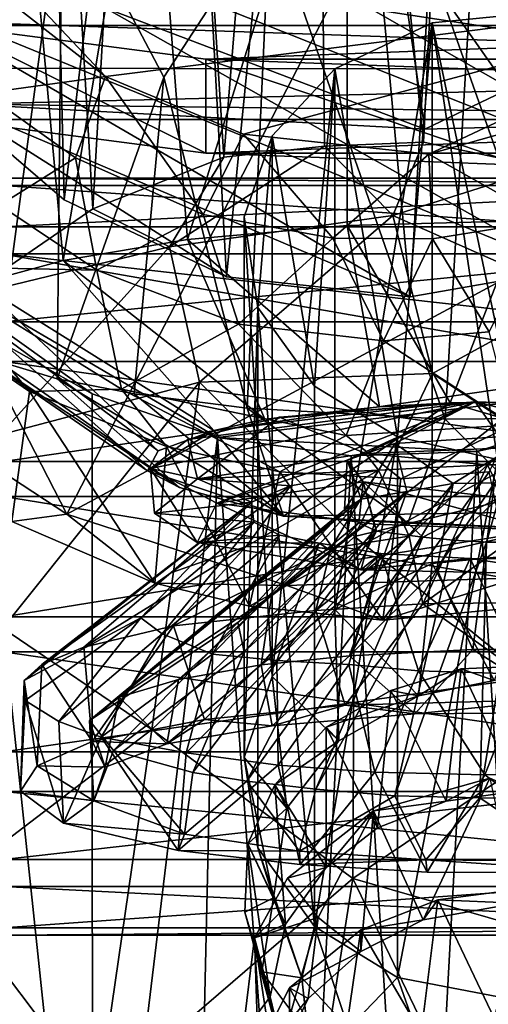
# Model space of a CAD drawing. Units: inches. Extents: x -2 to 2.1, y -11.7 to 11.4.
# Drawn here: x -0.4 to 0, y 7.7 to 8.7 of the extents above; entities that cross this region are included whole.
import ezdxf

# ---------------------------------------------------------------- set-up
doc = ezdxf.new("R2010")
doc.units = ezdxf.units.IN
doc.layers.get('0').update_dxf_attribs({"true_color": 0xc2ced6})

msp = doc.modelspace()

# ---------------------------------------------------------------- linework, layer by layer
for points in [[(-0.2973, 9.6269), (-0.1358, 9.6636), (-0.2277, 8.538), (-0.2973, 9.6269)], [(-0.1358, 9.6636), (-0.1245, 8.5493), (-0.2277, 8.538), (-0.1358, 9.6636)], [(-0.1358, 9.6636), (-0.0225, 8.5532), (-0.1245, 8.5493), (-0.1358, 9.6636)], [(-0.1358, 9.6636), (0.0321, 9.6601), (-0.0225, 8.5532), (-0.1358, 9.6636)], [(0.0321, 9.6601), (0.1016, 8.5271), (-0.0225, 8.5532), (0.0321, 9.6601)], [(-0.4263, 9.5699), (-0.2973, 9.6269), (-0.3623, 8.4847), (-0.4263, 9.5699)], [(-0.3623, 8.4847), (-0.2973, 9.6269), (-0.2277, 8.538), (-0.3623, 8.4847)], [(-0.4263, 9.5699), (-0.3623, 8.4847), (-0.494, 8.3946), (-0.4263, 9.5699)], [(-0.5102, 8.5957), (-0.3918, 8.494), (-0.416, 9.5022), (-0.5102, 8.5957)], [(-0.2798, 9.4255), (-0.416, 9.5022), (-0.3918, 8.494), (-0.2798, 9.4255)], [(-0.5496, 9.4802), (-0.5994, 8.4636), (0.2741, 8.3107), (-0.5496, 9.4802)], [(0.2741, 8.3107), (0.5565, 9.334), (-0.5496, 9.4802), (0.2741, 8.3107)], [(-0.3891, 8.171), (-0.7842, 8.9402), (0.2744, 9.4527), (-0.3891, 8.171)], [(0.2744, 9.4527), (0.6658, 8.7385), (-0.3891, 8.171), (0.2744, 9.4527)], [(-0.3918, 8.494), (-0.2252, 8.4151), (-0.2798, 9.4255), (-0.3918, 8.494)], [(-0.1287, 9.3897), (-0.2798, 9.4255), (-0.2252, 8.4151), (-0.1287, 9.3897)], [(-0.1287, 9.3897), (-0.2252, 8.4151), (-0.0363, 8.3943), (-0.1287, 9.3897)], [(0.0226, 9.3908), (-0.1287, 9.3897), (-0.0363, 8.3943), (0.0226, 9.3908)], [(0.0226, 9.3908), (-0.0363, 8.3943), (0.1256, 8.4228), (0.0226, 9.3908)], [(-0.6519, 9.0179), (0.2694, 8.4931), (-0.6402, 8.8551), (-0.6519, 9.0179)], [(-0.6519, 9.0179), (0.3849, 8.5914), (0.2694, 8.4931), (-0.6519, 9.0179)], [(-0.1008, 8.977), (-0.3046, 8.9579), (-0.2652, 8.4534), (-0.1008, 8.977)], [(-0.2652, 8.4534), (-0.101, 8.4676), (-0.1008, 8.977), (-0.2652, 8.4534)], [(-0.1008, 8.977), (-0.101, 8.4676), (0.0773, 8.4725), (-0.1008, 8.977)], [(0.0773, 8.4725), (0.1245, 8.9805), (-0.1008, 8.977), (0.0773, 8.4725)], [(-0.3928, 8.4318), (-0.3046, 8.9579), (-0.4385, 8.9291), (-0.3928, 8.4318)], [(-0.3928, 8.4318), (-0.2652, 8.4534), (-0.3046, 8.9579), (-0.3928, 8.4318)], [(-0.3891, 8.171), (-0.5391, 8.2694), (-0.7842, 8.9402), (-0.3891, 8.171)], [(-0.3928, 8.4318), (-0.4385, 8.9291), (-0.48, 8.4081), (-0.3928, 8.4318)], [(-0.6402, 8.8551), (0.1256, 8.4228), (-0.5889, 8.7155), (-0.6402, 8.8551)], [(-0.6402, 8.8551), (0.2694, 8.4931), (0.1256, 8.4228), (-0.6402, 8.8551)], [(-0.5113, 8.6731), (-0.5113, 8.8532), (0.6659, 8.6731), (-0.5113, 8.6731)], [(-0.4597, 8.3284), (-0.4936, 8.8535), (-0.3939, 8.8179), (-0.4597, 8.3284)], [(-0.3494, 8.6208), (-0.5545, 8.8382), (-0.4584, 8.7058), (-0.3494, 8.6208)], [(-0.3494, 8.6208), (0.3356, 8.7071), (-0.5545, 8.8382), (-0.3494, 8.6208)], [(-0.3939, 8.8179), (-0.3989, 8.3102), (-0.4597, 8.3284), (-0.3939, 8.8179)], [(-0.3939, 8.8179), (-0.2896, 8.6199), (-0.3989, 8.3102), (-0.3939, 8.8179)], [(-0.3939, 8.8179), (-0.1805, 8.7874), (-0.2896, 8.6199), (-0.3939, 8.8179)], [(-0.2039, 8.2802), (-0.2896, 8.6199), (-0.1805, 8.7874), (-0.2039, 8.2802)], [(-0.0005, 8.2689), (-0.2039, 8.2802), (-0.1805, 8.7874), (-0.0005, 8.2689)], [(-0.1805, 8.7874), (0.0295, 8.7764), (-0.0005, 8.2689), (-0.1805, 8.7874)], [(0.2031, 8.2704), (-0.0005, 8.2689), (0.0295, 8.7764), (0.2031, 8.2704)], [(-0.5113, 8.5765), (0.6659, 8.5765), (-0.5113, 8.7565), (-0.5113, 8.5765)], [(0.6659, 8.5765), (0.6659, 8.7565), (-0.5113, 8.7565), (0.6659, 8.5765)], [(-0.3891, 8.171), (0.6658, 8.7385), (-0.163, 8.0978), (-0.3891, 8.171)], [(0.6658, 8.7385), (0.6053, 8.5093), (-0.163, 8.0978), (0.6658, 8.7385)], [(-0.4929, 8.5922), (-0.4311, 8.7223), (-0.0212, 8.5667), (-0.4929, 8.5922)], [(-0.0212, 8.5667), (-0.4311, 8.7223), (-0.0414, 8.7048), (-0.0212, 8.5667)], [(-0.5102, 8.5957), (-0.5889, 8.7155), (-0.0363, 8.3943), (-0.5102, 8.5957)], [(-0.0363, 8.3943), (-0.5889, 8.7155), (0.1256, 8.4228), (-0.0363, 8.3943)], [(-0.3494, 8.6208), (-0.4584, 8.7058), (-0.4737, 8.6035), (-0.3494, 8.6208)], [(-0.3494, 8.6208), (-0.2075, 8.5615), (0.3356, 8.7071), (-0.3494, 8.6208)], [(0.3356, 8.7071), (-0.2075, 8.5615), (-0.0173, 8.5409), (0.3356, 8.7071)], [(-0.0414, 8.7048), (0.2711, 8.7069), (-0.0212, 8.5667), (-0.0414, 8.7048)], [(-0.0212, 8.5667), (0.2711, 8.7069), (0.4893, 8.5802), (-0.0212, 8.5667)], [(0.3356, 8.7071), (-0.0173, 8.5409), (0.1941, 8.6006), (0.3356, 8.7071)], [(-1.0459, 8.6955), (0.941, 8.6272), (1.1928, 8.6961), (-1.0459, 8.6955)], [(-0.7775, 8.6295), (0.941, 8.6272), (-1.0459, 8.6955), (-0.7775, 8.6295)], [(-0.0137, 8.676), (0.1011, 8.6872), (0.1011, 8.1319), (-0.0137, 8.676)], [(0.1011, 8.6872), (-0.0137, 8.676), (0.0535, 8.2273), (0.1011, 8.6872)], [(-0.5113, 8.6731), (-0.2462, 8.6386), (-0.2462, 8.542), (-0.5113, 8.6731)], [(-0.2462, 8.542), (-0.5113, 8.5765), (-0.5113, 8.6731), (-0.2462, 8.542)], [(-0.5113, 8.6731), (0.6659, 8.6731), (-0.2462, 8.6386), (-0.5113, 8.6731)], [(-0.2462, 8.6386), (0.6659, 8.6731), (0.4009, 8.6386), (-0.2462, 8.6386)], [(-0.1136, 8.0734), (-0.1136, 8.6287), (-0.0137, 8.676), (-0.1136, 8.0734)], [(-0.0137, 8.676), (-0.0137, 8.1206), (-0.1136, 8.0734), (-0.0137, 8.676)], [(-0.1136, 8.6287), (-0.0495, 8.2506), (-0.0137, 8.676), (-0.1136, 8.6287)], [(0.0535, 8.2273), (-0.0137, 8.676), (-0.0495, 8.2506), (0.0535, 8.2273)], [(0.1011, 8.1319), (-0.0137, 8.1206), (-0.0137, 8.676), (0.1011, 8.1319)], [(-0.2462, 8.6386), (0.0773, 8.6264), (0.0773, 8.5298), (-0.2462, 8.6386)], [(0.0773, 8.5298), (-0.2462, 8.542), (-0.2462, 8.6386), (0.0773, 8.5298)], [(0.0773, 8.6264), (-0.2462, 8.6386), (0.4009, 8.6386), (0.0773, 8.6264)], [(0.941, 8.6272), (-0.7775, 8.6295), (-0.4929, 8.5922), (0.941, 8.6272)], [(0.941, 8.6272), (-0.4929, 8.5922), (0.4893, 8.5802), (0.941, 8.6272)], [(-0.1136, 8.6287), (-0.1136, 8.0734), (-0.1782, 8.0045), (-0.1136, 8.6287)], [(-0.1782, 8.0045), (-0.1782, 8.5599), (-0.1136, 8.6287), (-0.1782, 8.0045)], [(-0.1136, 8.6287), (-0.1782, 8.5599), (-0.1346, 8.3028), (-0.1136, 8.6287)], [(-0.0495, 8.2506), (-0.1136, 8.6287), (-0.1346, 8.3028), (-0.0495, 8.2506)], [(-0.4737, 8.6035), (-0.3803, 8.5372), (-0.3494, 8.6208), (-0.4737, 8.6035)], [(-0.2896, 8.6199), (-0.3199, 8.2948), (-0.3989, 8.3102), (-0.2896, 8.6199)], [(-0.3494, 8.6208), (-0.3803, 8.5372), (-0.249, 8.4789), (-0.3494, 8.6208)], [(-0.249, 8.4789), (-0.2075, 8.5615), (-0.3494, 8.6208), (-0.249, 8.4789)], [(-0.2039, 8.2802), (-0.3199, 8.2948), (-0.2896, 8.6199), (-0.2039, 8.2802)], [(-0.3803, 8.5372), (-0.4737, 8.6035), (-0.4582, 8.4885), (-0.3803, 8.5372)], [(0.1042, 8.4728), (0.1941, 8.6006), (-0.0173, 8.5409), (0.1042, 8.4728)], [(-0.5102, 8.5957), (-0.2252, 8.4151), (-0.3918, 8.494), (-0.5102, 8.5957)], [(-0.0363, 8.3943), (-0.2252, 8.4151), (-0.5102, 8.5957), (-0.0363, 8.3943)], [(0.4893, 8.5802), (-0.4929, 8.5922), (-0.0212, 8.5667), (0.4893, 8.5802)], [(-0.5113, 8.5765), (-0.2462, 8.542), (0.6659, 8.5765), (-0.5113, 8.5765)], [(-0.2462, 8.542), (0.4009, 8.542), (0.6659, 8.5765), (-0.2462, 8.542)], [(-0.1157, 8.4545), (-0.2075, 8.5615), (-0.249, 8.4789), (-0.1157, 8.4545)], [(-0.1157, 8.4545), (-0.0173, 8.5409), (-0.2075, 8.5615), (-0.1157, 8.4545)], [(-0.2069, 8.4766), (-0.1782, 8.5599), (-0.1782, 8.0045), (-0.2069, 8.4766)], [(-0.1782, 8.5599), (-0.2069, 8.4766), (-0.193, 8.3836), (-0.1782, 8.5599)], [(-0.1346, 8.3028), (-0.1782, 8.5599), (-0.193, 8.3836), (-0.1346, 8.3028)], [(-0.1245, 8.5493), (-0.0543, 8.4781), (-0.2836, 8.4458), (-0.1245, 8.5493)], [(-0.2836, 8.4458), (-0.2277, 8.538), (-0.1245, 8.5493), (-0.2836, 8.4458)], [(-0.0543, 8.4781), (-0.1245, 8.5493), (-0.0225, 8.5532), (-0.0543, 8.4781)], [(-0.0543, 8.4781), (-0.0225, 8.5532), (0.1016, 8.5271), (-0.0543, 8.4781)], [(-0.4582, 8.4885), (-0.3582, 8.4219), (-0.3803, 8.5372), (-0.4582, 8.4885)], [(-0.249, 8.4789), (-0.3803, 8.5372), (-0.3582, 8.4219), (-0.249, 8.4789)], [(-0.3623, 8.4847), (-0.2277, 8.538), (-0.2836, 8.4458), (-0.3623, 8.4847)], [(0.0773, 8.5298), (0.4009, 8.542), (-0.2462, 8.542), (0.0773, 8.5298)], [(-0.0133, 8.454), (-0.0173, 8.5409), (-0.1157, 8.4545), (-0.0133, 8.454)], [(0.1042, 8.4728), (-0.0173, 8.5409), (-0.0133, 8.454), (0.1042, 8.4728)], [(-0.0543, 8.4781), (0.1016, 8.5271), (0.1325, 8.3956), (-0.0543, 8.4781)], [(-0.4542, 8.4663), (0.5301, 8.4663), (0.5301, 8.5163), (-0.4542, 8.4663)], [(0.5301, 8.5163), (-0.4542, 8.5163), (-0.4542, 8.4663), (0.5301, 8.5163)], [(-0.4542, 8.5163), (0.5301, 8.5163), (0.5301, 8.5089), (-0.4542, 8.5163)], [(0.5301, 8.5089), (-0.4542, 8.5089), (-0.4542, 8.5163), (0.5301, 8.5089)], [(-0.4542, 8.5089), (0.5301, 8.5089), (0.5301, 8.4387), (-0.4542, 8.5089)], [(0.5301, 8.4387), (-0.4542, 8.4387), (-0.4542, 8.5089), (0.5301, 8.4387)], [(0.6053, 8.5093), (0.0739, 8.1059), (-0.163, 8.0978), (0.6053, 8.5093)], [(-0.4582, 8.4885), (-0.5372, 8.4255), (-0.3582, 8.4219), (-0.4582, 8.4885)], [(-0.494, 8.3946), (-0.3623, 8.4847), (-0.2836, 8.4458), (-0.494, 8.3946)], [(-0.3582, 8.4219), (-0.2126, 8.3664), (-0.249, 8.4789), (-0.3582, 8.4219)], [(-0.2529, 8.3069), (-0.2836, 8.4458), (-0.0543, 8.4781), (-0.2529, 8.3069)], [(-0.0543, 8.4781), (-0.0134, 8.3157), (-0.2529, 8.3069), (-0.0543, 8.4781)], [(-0.1157, 8.4545), (-0.249, 8.4789), (-0.2126, 8.3664), (-0.1157, 8.4545)], [(-0.1782, 8.0045), (-0.2069, 7.9212), (-0.2069, 8.4766), (-0.1782, 8.0045)], [(-0.193, 8.3836), (-0.2069, 8.4766), (-0.2069, 7.9212), (-0.193, 8.3836)], [(-0.0134, 8.3157), (-0.0543, 8.4781), (0.1325, 8.3956), (-0.0134, 8.3157)], [(-0.4542, 8.3687), (0.5301, 8.3687), (0.5301, 8.4663), (-0.4542, 8.3687)], [(0.5301, 8.4663), (-0.4542, 8.4663), (-0.4542, 8.3687), (0.5301, 8.4663)], [(-0.0679, 8.2815), (-0.101, 8.4676), (-0.2652, 8.4534), (-0.0679, 8.2815)], [(0.0773, 8.4725), (-0.101, 8.4676), (0.0047, 8.2855), (0.0773, 8.4725)], [(-0.101, 8.4676), (-0.0679, 8.2815), (0.0047, 8.2855), (-0.101, 8.4676)], [(0.1042, 8.4728), (-0.0133, 8.454), (0.0447, 8.3583), (0.1042, 8.4728)], [(0.0773, 8.4725), (0.0047, 8.2855), (0.1333, 8.2862), (0.0773, 8.4725)], [(-0.2343, 8.2499), (0.2741, 8.3107), (-0.5994, 8.4636), (-0.2343, 8.2499)], [(-0.5994, 8.4636), (-0.4875, 8.3645), (-0.3631, 8.2948), (-0.5994, 8.4636)], [(-0.2343, 8.2499), (-0.5994, 8.4636), (-0.3631, 8.2948), (-0.2343, 8.2499)], [(-0.4581, 8.2525), (-0.494, 8.3946), (-0.2836, 8.4458), (-0.4581, 8.2525)], [(-0.4581, 8.2525), (-0.2836, 8.4458), (-0.2529, 8.3069), (-0.4581, 8.2525)], [(-0.1858, 8.2687), (-0.2652, 8.4534), (-0.3928, 8.4318), (-0.1858, 8.2687)], [(-0.2652, 8.4534), (-0.1858, 8.2687), (-0.0679, 8.2815), (-0.2652, 8.4534)], [(-0.2126, 8.3664), (-0.0637, 8.3491), (-0.1157, 8.4545), (-0.2126, 8.3664)], [(-0.0133, 8.454), (-0.1157, 8.4545), (-0.0637, 8.3491), (-0.0133, 8.454)], [(0.0447, 8.3583), (-0.0133, 8.454), (-0.0637, 8.3491), (0.0447, 8.3583)], [(-0.4542, 8.4387), (0.5301, 8.4387), (0.5301, 8.3281), (-0.4542, 8.4387)], [(0.5301, 8.3281), (-0.4542, 8.3281), (-0.4542, 8.4387), (0.5301, 8.3281)], [(-0.5555, 8.3846), (-0.4273, 8.297), (-0.5372, 8.4255), (-0.5555, 8.3846)], [(-0.3582, 8.4219), (-0.5372, 8.4255), (-0.3331, 8.2994), (-0.3582, 8.4219)], [(-0.4273, 8.297), (-0.3331, 8.2994), (-0.5372, 8.4255), (-0.4273, 8.297)], [(-0.2381, 8.2572), (-0.3928, 8.4318), (-0.48, 8.4081), (-0.2381, 8.2572)], [(-0.3928, 8.4318), (-0.2381, 8.2572), (-0.1858, 8.2687), (-0.3928, 8.4318)], [(-0.2126, 8.3664), (-0.3582, 8.4219), (-0.3331, 8.2994), (-0.2126, 8.3664)], [(-0.2954, 8.2362), (-0.48, 8.4081), (-0.5017, 8.3886), (-0.2954, 8.2362)], [(-0.48, 8.4081), (-0.2954, 8.2362), (-0.2381, 8.2572), (-0.48, 8.4081)], [(-0.0134, 8.3157), (0.1325, 8.3956), (0.1522, 8.2076), (-0.0134, 8.3157)], [(-0.4455, 8.1637), (-0.4273, 8.297), (-0.5555, 8.3846), (-0.4455, 8.1637)], [(-0.5017, 8.3886), (-0.5062, 8.3534), (-0.3063, 8.2157), (-0.5017, 8.3886)], [(-0.3063, 8.2157), (-0.2954, 8.2362), (-0.5017, 8.3886), (-0.3063, 8.2157)], [(-0.2069, 7.9212), (-0.193, 7.8283), (-0.193, 8.3836), (-0.2069, 7.9212)], [(-0.193, 8.3836), (-0.193, 7.8283), (-0.1346, 7.7475), (-0.193, 8.3836)], [(-0.1346, 7.7475), (-0.1346, 8.3028), (-0.193, 8.3836), (-0.1346, 7.7475)], [(-0.3627, 7.1879), (-0.4875, 8.3645), (-0.4961, 7.2587), (-0.3627, 7.1879)], [(-0.3631, 8.2948), (-0.4875, 8.3645), (-0.3627, 7.1879), (-0.3631, 8.2948)], [(-0.4542, 8.2252), (0.5301, 8.2252), (0.5301, 8.3687), (-0.4542, 8.2252)], [(0.5301, 8.3687), (-0.4542, 8.3687), (-0.4542, 8.2252), (0.5301, 8.3687)], [(-0.1021, 8.2519), (-0.2126, 8.3664), (-0.3331, 8.2994), (-0.1021, 8.2519)], [(-0.2126, 8.3664), (-0.1021, 8.2519), (-0.0637, 8.3491), (-0.2126, 8.3664)], [(0.069, 8.2628), (0.0447, 8.3583), (-0.0637, 8.3491), (0.069, 8.2628)], [(-0.2733, 8.1985), (-0.3063, 8.2157), (-0.5062, 8.3534), (-0.2733, 8.1985)], [(-0.5062, 8.3534), (-0.4597, 8.3284), (-0.2733, 8.1985), (-0.5062, 8.3534)], [(0.069, 8.2628), (-0.0637, 8.3491), (-0.1021, 8.2519), (0.069, 8.2628)], [(-0.4597, 8.3284), (-0.3989, 8.3102), (-0.2733, 8.1985), (-0.4597, 8.3284)], [(-0.4542, 8.3281), (0.5301, 8.3281), (0.5301, 8.1893), (-0.4542, 8.3281)], [(0.5301, 8.1893), (-0.4542, 8.1893), (-0.4542, 8.3281), (0.5301, 8.1893)], [(-0.0934, 8.1481), (-0.2529, 8.3069), (-0.0134, 8.3157), (-0.0934, 8.1481)], [(-0.0934, 8.1481), (-0.0134, 8.3157), (0.1522, 8.2076), (-0.0934, 8.1481)], [(-0.4549, 8.0541), (-0.4581, 8.2525), (-0.2529, 8.3069), (-0.4549, 8.0541)], [(-0.3019, 7.95), (-0.4549, 8.0541), (-0.2529, 8.3069), (-0.3019, 7.95)], [(-0.1664, 8.1692), (-0.2733, 8.1985), (-0.3989, 8.3102), (-0.1664, 8.1692)], [(-0.3989, 8.3102), (-0.3199, 8.2948), (-0.1664, 8.1692), (-0.3989, 8.3102)], [(-0.2529, 8.3069), (-0.0934, 8.1481), (-0.3019, 7.95), (-0.2529, 8.3069)], [(-0.2343, 8.2499), (0.0323, 8.2356), (0.2741, 8.3107), (-0.2343, 8.2499)], [(0.0323, 8.2356), (0.1675, 8.2657), (0.2741, 8.3107), (0.0323, 8.2356)], [(-0.4273, 8.297), (-0.4455, 8.1637), (-0.2987, 8.1004), (-0.4273, 8.297)], [(-0.4273, 8.297), (-0.2866, 8.2405), (-0.3331, 8.2994), (-0.4273, 8.297)], [(-0.2987, 8.1004), (-0.2866, 8.2405), (-0.4273, 8.297), (-0.2987, 8.1004)], [(-0.2343, 8.2499), (-0.3631, 8.2948), (-0.3627, 7.1879), (-0.2343, 8.2499)], [(-0.2866, 8.2405), (-0.1701, 8.2145), (-0.3331, 8.2994), (-0.2866, 8.2405)], [(-0.1701, 8.2145), (-0.1021, 8.2519), (-0.3331, 8.2994), (-0.1701, 8.2145)], [(-0.3199, 8.2948), (-0.2039, 8.2802), (-0.1664, 8.1692), (-0.3199, 8.2948)], [(-0.0495, 8.2506), (-0.1346, 8.3028), (-0.1346, 7.7475), (-0.0495, 8.2506)], [(0.0304, 8.2866), (-0.3033, 8.2181), (-0.2649, 8.2477), (0.0304, 8.2866)], [(-0.3033, 8.2181), (0.0304, 8.2866), (-0.2351, 8.1825), (-0.3033, 8.2181)], [(-0.2649, 8.2477), (-0.1705, 8.2708), (0.0304, 8.2866), (-0.2649, 8.2477)], [(0.0047, 8.2855), (-0.1858, 8.2687), (-0.2381, 8.2572), (0.0047, 8.2855)], [(-0.1664, 8.1692), (0.0047, 8.2855), (-0.2381, 8.2572), (-0.1664, 8.1692)], [(-0.2351, 8.1825), (0.0304, 8.2866), (-0.1012, 8.2268), (-0.2351, 8.1825)], [(-0.1858, 8.2687), (0.0047, 8.2855), (-0.0679, 8.2815), (-0.1858, 8.2687)], [(-0.0824, 8.2334), (0.0304, 8.2866), (-0.1705, 8.2708), (-0.0824, 8.2334)], [(0.0047, 8.2855), (-0.1664, 8.1692), (0.3714, 8.1781), (0.0047, 8.2855)], [(-0.0521, 8.2436), (-0.1012, 8.2268), (0.0304, 8.2866), (-0.0521, 8.2436)], [(0.0637, 8.2393), (0.0304, 8.2866), (-0.0824, 8.2334), (0.0637, 8.2393)], [(0.0304, 8.2866), (0.0906, 8.2531), (-0.0521, 8.2436), (0.0304, 8.2866)], [(0.3714, 8.1781), (0.1333, 8.2862), (0.0047, 8.2855), (0.3714, 8.1781)], [(0.2501, 8.2336), (0.2323, 8.2804), (0.0304, 8.2866), (0.2501, 8.2336)], [(0.0304, 8.2866), (0.0637, 8.2393), (0.2501, 8.2336), (0.0304, 8.2866)], [(0.0304, 8.2866), (0.2323, 8.2804), (0.0906, 8.2531), (0.0304, 8.2866)], [(-0.2039, 8.2802), (-0.0005, 8.2689), (-0.0386, 8.1618), (-0.2039, 8.2802)], [(-0.2039, 8.2802), (-0.0386, 8.1618), (-0.1664, 8.1692), (-0.2039, 8.2802)], [(-0.5391, 8.2694), (-0.3891, 8.171), (-0.4455, 8.1637), (-0.5391, 8.2694)], [(-0.1705, 8.2708), (-0.2649, 8.2477), (-0.2548, 8.2074), (-0.1705, 8.2708)], [(-0.0824, 8.2334), (-0.1705, 8.2708), (-0.2548, 8.2074), (-0.0824, 8.2334)], [(-0.0005, 8.2689), (0.1137, 8.1555), (-0.0386, 8.1618), (-0.0005, 8.2689)], [(0.1137, 8.1555), (-0.0005, 8.2689), (0.2031, 8.2704), (0.1137, 8.1555)], [(0.0323, 8.2356), (0.0991, 7.1432), (0.1675, 8.2657), (0.0323, 8.2356)], [(-0.2954, 8.2362), (-0.3063, 8.2157), (-0.2381, 8.2572), (-0.2954, 8.2362)], [(-0.1664, 8.1692), (-0.2381, 8.2572), (-0.3063, 8.2157), (-0.1664, 8.1692)], [(-0.0461, 8.2073), (0.069, 8.2628), (-0.1021, 8.2519), (-0.0461, 8.2073)], [(0.0077, 8.2026), (-0.0521, 8.2436), (0.0906, 8.2531), (0.0077, 8.2026)], [(-0.0461, 8.2073), (0.0448, 8.2147), (0.069, 8.2628), (-0.0461, 8.2073)], [(0.0504, 8.2033), (0.0077, 8.2026), (0.0906, 8.2531), (0.0504, 8.2033)], [(-0.3627, 7.1879), (-0.2594, 7.1519), (-0.2343, 8.2499), (-0.3627, 7.1879)], [(-0.2548, 8.2074), (-0.2649, 8.2477), (-0.3033, 8.2181), (-0.2548, 8.2074)], [(-0.2343, 8.2499), (-0.2594, 7.1519), (-0.1528, 7.13), (-0.2343, 8.2499)], [(-0.097, 8.231), (0.0323, 8.2356), (-0.2343, 8.2499), (-0.097, 8.231)], [(-0.097, 8.231), (-0.2343, 8.2499), (-0.1528, 7.13), (-0.097, 8.231)], [(-0.1701, 8.2145), (-0.0461, 8.2073), (-0.1021, 8.2519), (-0.1701, 8.2145)], [(-0.1346, 7.7475), (-0.0495, 7.6952), (-0.0495, 8.2506), (-0.1346, 7.7475)], [(-0.0867, 8.1867), (-0.1012, 8.2268), (-0.0521, 8.2436), (-0.0867, 8.1867)], [(-0.0521, 8.2436), (-0.0398, 8.1945), (-0.0867, 8.1867), (-0.0521, 8.2436)], [(-0.0398, 8.1945), (-0.0521, 8.2436), (0.0077, 8.2026), (-0.0398, 8.1945)], [(0.0535, 8.2273), (-0.0495, 8.2506), (-0.0495, 7.6952), (0.0535, 8.2273)], [(-0.2866, 8.2405), (-0.2987, 8.1004), (-0.2015, 8.0768), (-0.2866, 8.2405)], [(-0.2015, 8.0768), (-0.1701, 8.2145), (-0.2866, 8.2405), (-0.2015, 8.0768)], [(-0.0689, 8.2162), (-0.0824, 8.2334), (-0.2548, 8.2074), (-0.0689, 8.2162)], [(0.0323, 8.2356), (-0.097, 8.231), (-0.028, 7.1263), (0.0323, 8.2356)], [(-0.0824, 8.2334), (0.0432, 8.2218), (0.0637, 8.2393), (-0.0824, 8.2334)], [(-0.0824, 8.2334), (-0.0689, 8.2162), (0.0432, 8.2218), (-0.0824, 8.2334)], [(0.0323, 8.2356), (-0.028, 7.1263), (0.0991, 7.1432), (0.0323, 8.2356)], [(0.0637, 8.2393), (0.0432, 8.2218), (0.1297, 8.2219), (0.0637, 8.2393)], [(-0.4542, 8.0657), (0.5301, 8.0657), (0.5301, 8.2252), (-0.4542, 8.0657)], [(0.5301, 8.2252), (-0.4542, 8.2252), (-0.4542, 8.0657), (0.5301, 8.2252)], [(-0.2351, 8.1825), (-0.1012, 8.2268), (-0.0845, 8.2043), (-0.2351, 8.1825)], [(-0.097, 8.231), (-0.1528, 7.13), (-0.028, 7.1263), (-0.097, 8.231)], [(-0.1012, 8.2268), (-0.1038, 8.1756), (-0.0845, 8.2043), (-0.1012, 8.2268)], [(-0.0867, 8.1867), (-0.1038, 8.1756), (-0.1012, 8.2268), (-0.0867, 8.1867)], [(-0.0495, 7.6952), (0.0777, 7.6711), (0.0535, 8.2273), (-0.0495, 7.6952)], [(-0.3063, 8.2157), (-0.2733, 8.1985), (-0.1664, 8.1692), (-0.3063, 8.2157)], [(-0.2992, 8.1722), (-0.3033, 8.2181), (-0.2551, 8.1422), (-0.2992, 8.1722)], [(-0.3033, 8.2181), (-0.2992, 8.1722), (-0.2548, 8.2074), (-0.3033, 8.2181)], [(-0.3033, 8.2181), (-0.2351, 8.1825), (-0.2551, 8.1422), (-0.3033, 8.2181)], [(-0.0689, 8.2162), (-0.2548, 8.2074), (-0.1594, 8.2002), (-0.0689, 8.2162)], [(-0.2047, 8.1378), (-0.1178, 8.1362), (-0.0689, 8.2162), (-0.2047, 8.1378)], [(-0.2047, 8.1378), (-0.0689, 8.2162), (-0.1594, 8.2002), (-0.2047, 8.1378)], [(-0.1701, 8.2145), (-0.2015, 8.0768), (-0.0645, 8.0624), (-0.1701, 8.2145)], [(-0.0645, 8.0624), (-0.0461, 8.2073), (-0.1701, 8.2145), (-0.0645, 8.0624)], [(-0.0689, 8.2162), (-0.1178, 8.1362), (-0.0375, 8.1486), (-0.0689, 8.2162)], [(-0.0375, 8.1486), (0.0432, 8.2218), (-0.0689, 8.2162), (-0.0375, 8.1486)], [(0.0448, 8.2147), (-0.0461, 8.2073), (-0.0645, 8.0624), (0.0448, 8.2147)], [(-0.0645, 8.0624), (0.0744, 8.0753), (0.0448, 8.2147), (-0.0645, 8.0624)], [(0.0432, 8.2218), (-0.0375, 8.1486), (-0.0235, 8.0791), (0.0432, 8.2218)], [(0.0432, 8.2218), (-0.0235, 8.0791), (0.0774, 8.1515), (0.0432, 8.2218)], [(0.1297, 8.2219), (0.0432, 8.2218), (0.0774, 8.1515), (0.1297, 8.2219)], [(-0.1995, 8.1836), (-0.2548, 8.2074), (-0.2992, 8.1722), (-0.1995, 8.1836)], [(-0.1594, 8.2002), (-0.2548, 8.2074), (-0.1995, 8.1836), (-0.1594, 8.2002)], [(-0.2351, 8.1825), (-0.0845, 8.2043), (-0.0734, 8.1608), (-0.2351, 8.1825)], [(-0.0845, 8.2043), (-0.1038, 8.1756), (-0.0891, 8.1622), (-0.0845, 8.2043)], [(0.0077, 8.2026), (-0.0986, 8.0256), (-0.0691, 8.1122), (0.0077, 8.2026)], [(-0.0089, 8.1149), (-0.0986, 8.0256), (0.0077, 8.2026), (-0.0089, 8.1149)], [(-0.0934, 8.1481), (0.1522, 8.2076), (0.1423, 7.9567), (-0.0934, 8.1481)], [(-0.0709, 8.1536), (-0.0845, 8.2043), (-0.0891, 8.1622), (-0.0709, 8.1536)], [(0.0944, 8.1549), (-0.0734, 8.1608), (-0.0845, 8.2043), (0.0944, 8.1549)], [(-0.0845, 8.2043), (0.055, 8.1883), (0.0944, 8.1549), (-0.0845, 8.2043)], [(-0.0845, 8.2043), (-0.0709, 8.1536), (-0.0233, 8.1476), (-0.0845, 8.2043)], [(-0.0845, 8.2043), (-0.0233, 8.1476), (0.055, 8.1883), (-0.0845, 8.2043)], [(0.0077, 8.2026), (-0.0691, 8.1122), (-0.0398, 8.1945), (0.0077, 8.2026)], [(0.0504, 8.2033), (-0.0089, 8.1149), (0.0077, 8.2026), (0.0504, 8.2033)], [(0.0504, 8.2033), (0.0282, 8.032), (-0.0089, 8.1149), (0.0504, 8.2033)], [(0.0504, 8.2033), (0.1194, 8.0323), (0.0282, 8.032), (0.0504, 8.2033)], [(-0.2822, 8.1108), (-0.2047, 8.1378), (-0.1594, 8.2002), (-0.2822, 8.1108)], [(-0.2822, 8.1108), (-0.1594, 8.2002), (-0.1995, 8.1836), (-0.2822, 8.1108)], [(-0.1787, 8.0872), (-0.0398, 8.1945), (-0.1893, 8.0164), (-0.1787, 8.0872)], [(-0.0691, 8.1122), (-0.1893, 8.0164), (-0.0398, 8.1945), (-0.0691, 8.1122)], [(-0.0867, 8.1867), (-0.0398, 8.1945), (-0.1787, 8.0872), (-0.0867, 8.1867)], [(-0.4542, 8.1893), (0.5301, 8.1893), (0.5301, 8.0298), (-0.4542, 8.1893)], [(0.5301, 8.0298), (-0.4542, 8.0298), (-0.4542, 8.1893), (0.5301, 8.0298)], [(-0.1995, 8.1836), (-0.433, 8.0004), (-0.4148, 8.0166), (-0.1995, 8.1836)], [(-0.3131, 8.0646), (-0.433, 8.0004), (-0.1995, 8.1836), (-0.3131, 8.0646)], [(-0.2822, 8.1108), (-0.1995, 8.1836), (-0.4148, 8.0166), (-0.2822, 8.1108)], [(-0.0867, 8.1867), (-0.3353, 7.9831), (-0.2198, 8.0803), (-0.0867, 8.1867)], [(-0.1787, 8.0872), (-0.3353, 7.9831), (-0.0867, 8.1867), (-0.1787, 8.0872)], [(-0.1969, 8.163), (-0.3131, 8.0646), (-0.1995, 8.1836), (-0.1969, 8.163)], [(-0.1969, 8.163), (-0.1995, 8.1836), (-0.2992, 8.1722), (-0.1969, 8.163)], [(-0.2551, 8.1422), (-0.2351, 8.1825), (-0.0872, 8.1139), (-0.2551, 8.1422)], [(-0.2351, 8.1825), (-0.0734, 8.1608), (-0.0872, 8.1139), (-0.2351, 8.1825)], [(-0.0867, 8.1867), (-0.2198, 8.0803), (-0.1038, 8.1756), (-0.0867, 8.1867)], [(0.0078, 8.1443), (0.055, 8.1883), (-0.0233, 8.1476), (0.0078, 8.1443)], [(0.042, 8.1425), (0.055, 8.1883), (0.0078, 8.1443), (0.042, 8.1425)], [(0.042, 8.1425), (0.0776, 8.1423), (0.055, 8.1883), (0.042, 8.1425)], [(-0.1038, 8.1756), (-0.2198, 8.0803), (-0.3657, 7.9592), (-0.1038, 8.1756)], [(-0.3657, 7.9592), (-0.2134, 8.0598), (-0.1038, 8.1756), (-0.3657, 7.9592)], [(-0.2992, 8.1722), (-0.2551, 8.1422), (-0.1969, 8.163), (-0.2992, 8.1722)], [(-0.0891, 8.1622), (-0.1038, 8.1756), (-0.2134, 8.0598), (-0.0891, 8.1622)], [(0.1137, 8.1555), (0.3714, 8.1781), (-0.1664, 8.1692), (0.1137, 8.1555)], [(-0.3891, 8.171), (-0.2987, 8.1004), (-0.4455, 8.1637), (-0.3891, 8.171)], [(-0.3891, 8.171), (-0.163, 8.0978), (-0.2987, 8.1004), (-0.3891, 8.171)], [(-0.2911, 8.0482), (-0.3131, 8.0646), (-0.1969, 8.163), (-0.2911, 8.0482)], [(-0.1969, 8.163), (-0.1703, 8.1497), (-0.2911, 8.0482), (-0.1969, 8.163)], [(-0.2551, 8.1422), (-0.1703, 8.1497), (-0.1969, 8.163), (-0.2551, 8.1422)], [(-0.2134, 8.0598), (-0.207, 8.0296), (-0.0891, 8.1622), (-0.2134, 8.0598)], [(-0.0891, 8.1622), (-0.207, 8.0296), (-0.0709, 8.1536), (-0.0891, 8.1622)], [(-0.0386, 8.1618), (0.1137, 8.1555), (-0.1664, 8.1692), (-0.0386, 8.1618)], [(-0.0709, 8.1536), (-0.2595, 7.9058), (-0.204, 7.897), (-0.0709, 8.1536)], [(-0.207, 8.0296), (-0.2595, 7.9058), (-0.0709, 8.1536), (-0.207, 8.0296)], [(-0.0709, 8.1536), (-0.204, 7.897), (-0.0233, 8.1476), (-0.0709, 8.1536)], [(-0.0734, 8.1608), (0.0944, 8.1549), (-0.0872, 8.1139), (-0.0734, 8.1608)], [(-0.0872, 8.1139), (0.0944, 8.1549), (0.135, 8.1093), (-0.0872, 8.1139)], [(-0.3019, 7.95), (-0.0934, 8.1481), (-0.0954, 7.7968), (-0.3019, 7.95)], [(-0.2396, 8.0273), (-0.2911, 8.0482), (-0.1703, 8.1497), (-0.2396, 8.0273)], [(-0.2551, 8.1422), (-0.13, 8.1413), (-0.1703, 8.1497), (-0.2551, 8.1422)], [(-0.0872, 8.1139), (-0.13, 8.1413), (-0.2551, 8.1422), (-0.0872, 8.1139)], [(-0.1703, 8.1497), (-0.13, 8.1413), (-0.2396, 8.0273), (-0.1703, 8.1497)], [(-0.0233, 8.1476), (-0.204, 7.897), (-0.1332, 7.8887), (-0.0233, 8.1476)], [(-0.0375, 8.1486), (-0.1178, 8.1362), (-0.1333, 8.0723), (-0.0375, 8.1486)], [(-0.1333, 8.0723), (-0.0235, 8.0791), (-0.0375, 8.1486), (-0.1333, 8.0723)], [(-0.1332, 7.8887), (0.0078, 8.1443), (-0.0233, 8.1476), (-0.1332, 7.8887)], [(-0.1332, 7.8887), (-0.052, 7.882), (0.0078, 8.1443), (-0.1332, 7.8887)], [(-0.0954, 7.7968), (-0.0934, 8.1481), (0.1423, 7.9567), (-0.0954, 7.7968)], [(0.042, 8.1425), (0.0078, 8.1443), (-0.052, 7.882), (0.042, 8.1425)], [(-0.052, 7.882), (0.0353, 7.8797), (0.042, 8.1425), (-0.052, 7.882)], [(-0.0235, 8.0791), (0.1057, 8.0809), (0.0774, 8.1515), (-0.0235, 8.0791)], [(0.042, 8.1425), (0.0353, 7.8797), (0.0776, 8.1423), (0.042, 8.1425)], [(0.0776, 8.1423), (0.0353, 7.8797), (0.1264, 7.8788), (0.0776, 8.1423)], [(-0.3715, 8.0346), (-0.2796, 8.0564), (-0.2047, 8.1378), (-0.3715, 8.0346)], [(-0.2047, 8.1378), (-0.2822, 8.1108), (-0.3715, 8.0346), (-0.2047, 8.1378)], [(-0.1178, 8.1362), (-0.2047, 8.1378), (-0.2796, 8.0564), (-0.1178, 8.1362)], [(-0.2796, 8.0564), (-0.1333, 8.0723), (-0.1178, 8.1362), (-0.2796, 8.0564)], [(-0.1732, 8.021), (-0.2396, 8.0273), (-0.13, 8.1413), (-0.1732, 8.021)], [(-0.13, 8.1413), (-0.0666, 8.1306), (-0.1732, 8.021), (-0.13, 8.1413)], [(-0.13, 8.1413), (-0.0872, 8.1139), (-0.0666, 8.1306), (-0.13, 8.1413)], [(0.1011, 8.1319), (0.0499, 8.0004), (-0.0137, 8.1206), (0.1011, 8.1319)], [(-0.0994, 8.0168), (-0.1732, 8.021), (-0.0666, 8.1306), (-0.0994, 8.0168)], [(-0.0279, 8.0102), (-0.0994, 8.0168), (-0.0666, 8.1306), (-0.0279, 8.0102)], [(-0.0872, 8.1139), (0.0253, 8.1256), (-0.0666, 8.1306), (-0.0872, 8.1139)], [(0.0253, 8.1256), (-0.0872, 8.1139), (0.135, 8.1093), (0.0253, 8.1256)], [(-0.0666, 8.1306), (0.0253, 8.1256), (-0.0279, 8.0102), (-0.0666, 8.1306)], [(0.0816, 8.0069), (-0.0279, 8.0102), (0.0253, 8.1256), (0.0816, 8.0069)], [(0.0253, 8.1256), (0.1078, 8.1245), (0.0816, 8.0069), (0.0253, 8.1256)], [(0.135, 8.1093), (0.1078, 8.1245), (0.0253, 8.1256), (0.135, 8.1093)], [(-0.0691, 8.1122), (-0.0986, 8.0256), (-0.1893, 8.0164), (-0.0691, 8.1122)], [(-0.1136, 8.0734), (-0.0137, 8.1206), (-0.0277, 7.9846), (-0.1136, 8.0734)], [(-0.0089, 8.1149), (0.0282, 8.032), (-0.0986, 8.0256), (-0.0089, 8.1149)], [(0.0499, 8.0004), (-0.0277, 7.9846), (-0.0137, 8.1206), (0.0499, 8.0004)], [(-0.2822, 8.1108), (-0.4148, 8.0166), (-0.3715, 8.0346), (-0.2822, 8.1108)], [(-0.163, 8.0978), (0.0739, 8.1059), (-0.0645, 8.0624), (-0.163, 8.0978)], [(0.0739, 8.1059), (0.0744, 8.0753), (-0.0645, 8.0624), (0.0739, 8.1059)], [(-0.163, 8.0978), (-0.2015, 8.0768), (-0.2987, 8.1004), (-0.163, 8.0978)], [(-0.163, 8.0978), (-0.0645, 8.0624), (-0.2015, 8.0768), (-0.163, 8.0978)], [(-0.2744, 8.0015), (-0.3353, 7.9831), (-0.1787, 8.0872), (-0.2744, 8.0015)], [(-0.1787, 8.0872), (-0.1893, 8.0164), (-0.2744, 8.0015), (-0.1787, 8.0872)], [(0.1152, 7.9809), (0.1057, 8.0809), (-0.0235, 8.0791), (0.1152, 7.9809)], [(-0.2198, 8.0803), (-0.3353, 7.9831), (-0.3657, 7.9592), (-0.2198, 8.0803)], [(-0.1333, 8.0723), (-0.2796, 8.0564), (-0.2476, 7.9602), (-0.1333, 8.0723)], [(-0.1333, 8.0723), (-0.2476, 7.9602), (-0.1032, 7.9749), (-0.1333, 8.0723)], [(-0.1136, 8.0734), (-0.1096, 7.9384), (-0.1782, 8.0045), (-0.1136, 8.0734)], [(-0.1032, 7.9749), (-0.0235, 8.0791), (-0.1333, 8.0723), (-0.1032, 7.9749)], [(-0.0277, 7.9846), (-0.1096, 7.9384), (-0.1136, 8.0734), (-0.0277, 7.9846)], [(0.1152, 7.9809), (-0.0235, 8.0791), (-0.1032, 7.9749), (0.1152, 7.9809)], [(-0.4542, 7.9269), (0.5301, 7.9269), (0.5301, 8.0657), (-0.4542, 7.9269)], [(0.5301, 8.0657), (-0.4542, 8.0657), (-0.4542, 7.9269), (0.5301, 8.0657)], [(-0.433, 8.0004), (-0.3131, 8.0646), (-0.4318, 7.9796), (-0.433, 8.0004)], [(-0.3974, 7.9581), (-0.4318, 7.9796), (-0.3131, 8.0646), (-0.3974, 7.9581)], [(-0.3131, 8.0646), (-0.2911, 8.0482), (-0.3974, 7.9581), (-0.3131, 8.0646)], [(-0.5174, 7.7858), (-0.4549, 8.0541), (-0.3019, 7.95), (-0.5174, 7.7858)], [(-0.363, 7.9375), (-0.2796, 8.0564), (-0.3715, 8.0346), (-0.363, 7.9375)], [(-0.3657, 7.9592), (-0.3412, 7.9285), (-0.2134, 8.0598), (-0.3657, 7.9592)], [(-0.363, 7.9375), (-0.2476, 7.9602), (-0.2796, 8.0564), (-0.363, 7.9375)], [(-0.2134, 8.0598), (-0.3412, 7.9285), (-0.207, 8.0296), (-0.2134, 8.0598)], [(-0.3538, 7.9422), (-0.3974, 7.9581), (-0.2911, 8.0482), (-0.3538, 7.9422)], [(-0.2911, 8.0482), (-0.2396, 8.0273), (-0.3538, 7.9422), (-0.2911, 8.0482)], [(-0.363, 7.9375), (-0.3715, 8.0346), (-0.4148, 8.0166), (-0.363, 7.9375)], [(-0.0317, 7.966), (-0.0986, 8.0256), (0.0282, 8.032), (-0.0317, 7.966)], [(-0.0317, 7.966), (0.0282, 8.032), (0.1307, 7.9674), (-0.0317, 7.966)], [(0.0282, 8.032), (0.1194, 8.0323), (0.1307, 7.9674), (0.0282, 8.032)], [(-0.4542, 8.0298), (0.5301, 8.0298), (0.5301, 7.8863), (-0.4542, 8.0298)], [(0.5301, 7.8863), (-0.4542, 7.8863), (-0.4542, 8.0298), (0.5301, 7.8863)], [(-0.2664, 7.9259), (-0.3538, 7.9422), (-0.2396, 8.0273), (-0.2664, 7.9259)], [(-0.207, 8.0296), (-0.3412, 7.9285), (-0.2595, 7.9058), (-0.207, 8.0296)], [(-0.2396, 8.0273), (-0.1732, 8.021), (-0.2664, 7.9259), (-0.2396, 8.0273)], [(-0.172, 7.9134), (-0.2664, 7.9259), (-0.1732, 8.021), (-0.172, 7.9134)], [(-0.1783, 7.9539), (-0.1893, 8.0164), (-0.0986, 8.0256), (-0.1783, 7.9539)], [(-0.0317, 7.966), (-0.1783, 7.9539), (-0.0986, 8.0256), (-0.0317, 7.966)], [(-0.1732, 8.021), (-0.0994, 8.0168), (-0.172, 7.9134), (-0.1732, 8.021)], [(-0.4197, 7.9127), (-0.4148, 8.0166), (-0.433, 8.0004), (-0.4197, 7.9127)], [(-0.4148, 8.0166), (-0.4197, 7.9127), (-0.363, 7.9375), (-0.4148, 8.0166)], [(-0.2865, 7.9354), (-0.2744, 8.0015), (-0.1893, 8.0164), (-0.2865, 7.9354)], [(-0.1893, 8.0164), (-0.1783, 7.9539), (-0.2865, 7.9354), (-0.1893, 8.0164)], [(-0.0727, 7.9063), (-0.172, 7.9134), (-0.0994, 8.0168), (-0.0727, 7.9063)], [(-0.0994, 8.0168), (-0.0279, 8.0102), (-0.0727, 7.9063), (-0.0994, 8.0168)], [(0.0402, 7.9033), (-0.0727, 7.9063), (-0.0279, 8.0102), (0.0402, 7.9033)], [(0.0159, 8.0122), (0.0007, 7.8764), (-0.0561, 7.9899), (0.0159, 8.0122)], [(-0.0277, 7.9846), (0.0159, 8.0122), (-0.0561, 7.9899), (-0.0277, 7.9846)], [(-0.0279, 8.0102), (0.0816, 8.0069), (0.0402, 7.9033), (-0.0279, 8.0102)], [(-0.0277, 7.9846), (0.0499, 8.0004), (0.0159, 8.0122), (-0.0277, 7.9846)], [(0.0159, 8.0122), (0.075, 7.887), (0.0007, 7.8764), (0.0159, 8.0122)], [(0.0159, 8.0122), (0.1027, 8.0161), (0.075, 7.887), (0.0159, 8.0122)], [(0.0499, 8.0004), (0.1027, 8.0161), (0.0159, 8.0122), (0.0499, 8.0004)], [(-0.4366, 7.8865), (-0.4197, 7.9127), (-0.433, 8.0004), (-0.4366, 7.8865)], [(-0.4366, 7.8865), (-0.433, 8.0004), (-0.4318, 7.9796), (-0.4366, 7.8865)], [(-0.2744, 8.0015), (-0.2865, 7.9354), (-0.3353, 7.9831), (-0.2744, 8.0015)], [(-0.163, 7.8691), (-0.2069, 7.9212), (-0.1782, 8.0045), (-0.163, 7.8691)], [(-0.1096, 7.9384), (-0.163, 7.8691), (-0.1782, 8.0045), (-0.1096, 7.9384)], [(0.1938, 7.9048), (0.0402, 7.9033), (0.0816, 8.0069), (0.1938, 7.9048)], [(-0.0277, 7.9846), (-0.0561, 7.9899), (-0.1225, 7.9523), (-0.0277, 7.9846)], [(-0.1225, 7.9523), (-0.0561, 7.9899), (-0.0698, 7.8491), (-0.1225, 7.9523)], [(-0.0561, 7.9899), (0.0007, 7.8764), (-0.0698, 7.8491), (-0.0561, 7.9899)], [(-0.3498, 7.9112), (-0.3657, 7.9592), (-0.3353, 7.9831), (-0.3498, 7.9112)], [(-0.3498, 7.9112), (-0.3353, 7.9831), (-0.2865, 7.9354), (-0.3498, 7.9112)], [(-0.1225, 7.9523), (-0.1096, 7.9384), (-0.0277, 7.9846), (-0.1225, 7.9523)], [(-0.1032, 7.9749), (-0.0317, 7.966), (0.1152, 7.9809), (-0.1032, 7.9749)], [(0.1307, 7.9674), (0.1152, 7.9809), (-0.0317, 7.966), (0.1307, 7.9674)], [(-0.4366, 7.8865), (-0.4318, 7.9796), (-0.3927, 7.8539), (-0.4366, 7.8865)], [(-0.3927, 7.8539), (-0.4318, 7.9796), (-0.3974, 7.9581), (-0.3927, 7.8539)], [(-0.1032, 7.9749), (-0.2476, 7.9602), (-0.1783, 7.9539), (-0.1032, 7.9749)], [(-0.0317, 7.966), (-0.1032, 7.9749), (-0.1783, 7.9539), (-0.0317, 7.966)], [(-0.2865, 7.9354), (-0.2476, 7.9602), (-0.363, 7.9375), (-0.2865, 7.9354)], [(-0.1783, 7.9539), (-0.2476, 7.9602), (-0.2865, 7.9354), (-0.1783, 7.9539)], [(-0.5174, 7.7858), (-0.3019, 7.95), (-0.3566, 7.5719), (-0.5174, 7.7858)], [(-0.3974, 7.9581), (-0.3538, 7.9422), (-0.3927, 7.8539), (-0.3974, 7.9581)], [(-0.3412, 7.9285), (-0.3657, 7.9592), (-0.3613, 7.8766), (-0.3412, 7.9285)], [(-0.3613, 7.8766), (-0.3657, 7.9592), (-0.3498, 7.9112), (-0.3613, 7.8766)], [(-0.3566, 7.5719), (-0.3019, 7.95), (-0.0954, 7.7968), (-0.3566, 7.5719)], [(-0.1096, 7.9384), (-0.1225, 7.9523), (-0.1755, 7.8932), (-0.1096, 7.9384)], [(-0.1225, 7.8083), (-0.1755, 7.8932), (-0.1225, 7.9523), (-0.1225, 7.8083)], [(-0.1225, 7.9523), (-0.0698, 7.8491), (-0.1225, 7.8083), (-0.1225, 7.9523)], [(-0.0954, 7.7968), (0.1423, 7.9567), (0.1449, 7.7277), (-0.0954, 7.7968)], [(-0.3927, 7.8539), (-0.3538, 7.9422), (-0.2746, 7.8258), (-0.3927, 7.8539)], [(-0.2746, 7.8258), (-0.3538, 7.9422), (-0.2664, 7.9259), (-0.2746, 7.8258)], [(-0.363, 7.9375), (-0.4197, 7.9127), (-0.3498, 7.9112), (-0.363, 7.9375)], [(-0.3498, 7.9112), (-0.2865, 7.9354), (-0.363, 7.9375), (-0.3498, 7.9112)], [(-0.163, 7.8691), (-0.1096, 7.9384), (-0.1755, 7.8932), (-0.163, 7.8691)], [(-0.4542, 7.8163), (0.5301, 7.8163), (0.5301, 7.9269), (-0.4542, 7.8163)], [(0.5301, 7.9269), (-0.4542, 7.9269), (-0.4542, 7.8163), (0.5301, 7.9269)], [(-0.3613, 7.8766), (-0.2681, 7.8426), (-0.3412, 7.9285), (-0.3613, 7.8766)], [(-0.2595, 7.9058), (-0.3412, 7.9285), (-0.2681, 7.8426), (-0.2595, 7.9058)], [(-0.2746, 7.8258), (-0.2664, 7.9259), (-0.172, 7.9134), (-0.2746, 7.8258)], [(-0.163, 7.8691), (-0.1768, 7.777), (-0.2069, 7.9212), (-0.163, 7.8691)], [(-0.2069, 7.9212), (-0.1768, 7.777), (-0.193, 7.8283), (-0.2069, 7.9212)], [(-0.4197, 7.9127), (-0.4366, 7.8865), (-0.3613, 7.8766), (-0.4197, 7.9127)], [(-0.3613, 7.8766), (-0.3498, 7.9112), (-0.4197, 7.9127), (-0.3613, 7.8766)], [(-0.172, 7.9134), (-0.1495, 7.8114), (-0.2746, 7.8258), (-0.172, 7.9134)], [(-0.172, 7.9134), (-0.0727, 7.9063), (-0.1495, 7.8114), (-0.172, 7.9134)], [(-0.204, 7.897), (-0.2595, 7.9058), (-0.2681, 7.8426), (-0.204, 7.897)], [(-0.0189, 7.8035), (-0.1495, 7.8114), (-0.0727, 7.9063), (-0.0189, 7.8035)], [(0.0007, 7.8764), (0.0456, 7.9001), (-0.0739, 7.8665), (0.0007, 7.8764)], [(-0.0231, 7.7546), (-0.0739, 7.8665), (0.0456, 7.9001), (-0.0231, 7.7546)], [(0.0402, 7.9033), (-0.0189, 7.8035), (-0.0727, 7.9063), (0.0402, 7.9033)], [(0.0456, 7.9001), (0.0733, 7.7716), (-0.0231, 7.7546), (0.0456, 7.9001)], [(-0.0189, 7.8035), (0.0402, 7.9033), (0.176, 7.803), (-0.0189, 7.8035)], [(0.0007, 7.8764), (0.075, 7.887), (0.0456, 7.9001), (0.0007, 7.8764)], [(0.176, 7.803), (0.0402, 7.9033), (0.1938, 7.9048), (0.176, 7.803)], [(-0.2681, 7.8426), (-0.15, 7.825), (-0.204, 7.897), (-0.2681, 7.8426)], [(-0.1332, 7.8887), (-0.204, 7.897), (-0.15, 7.825), (-0.1332, 7.8887)], [(-0.203, 7.8326), (-0.1755, 7.8932), (-0.1643, 7.7501), (-0.203, 7.8326)], [(-0.163, 7.8691), (-0.1755, 7.8932), (-0.203, 7.8326), (-0.163, 7.8691)], [(-0.1225, 7.8083), (-0.1643, 7.7501), (-0.1755, 7.8932), (-0.1225, 7.8083)], [(-0.4542, 7.8863), (0.5301, 7.8863), (0.5301, 7.7887), (-0.4542, 7.8863)], [(0.5301, 7.7887), (-0.4542, 7.7887), (-0.4542, 7.8863), (0.5301, 7.7887)], [(-0.3613, 7.8766), (-0.4366, 7.8865), (-0.3927, 7.8539), (-0.3613, 7.8766)], [(-0.052, 7.882), (-0.1332, 7.8887), (-0.15, 7.825), (-0.052, 7.882)], [(-0.0203, 7.8162), (-0.052, 7.882), (-0.15, 7.825), (-0.0203, 7.8162)], [(0.0353, 7.8797), (-0.052, 7.882), (-0.0203, 7.8162), (0.0353, 7.8797)], [(0.1311, 7.8146), (0.0353, 7.8797), (-0.0203, 7.8162), (0.1311, 7.8146)], [(0.1264, 7.8788), (0.0353, 7.8797), (0.1311, 7.8146), (0.1264, 7.8788)], [(-0.3613, 7.8766), (-0.3927, 7.8539), (-0.2681, 7.8426), (-0.3613, 7.8766)], [(-0.1768, 7.777), (-0.163, 7.8691), (-0.203, 7.8326), (-0.1768, 7.777)], [(-0.0698, 7.8491), (0.0007, 7.8764), (-0.0739, 7.8665), (-0.0698, 7.8491)], [(-0.1225, 7.8083), (-0.0739, 7.8665), (-0.1624, 7.7973), (-0.1225, 7.8083)], [(-0.1309, 7.7568), (-0.1624, 7.7973), (-0.0739, 7.8665), (-0.1309, 7.7568)], [(-0.0871, 7.7219), (-0.1309, 7.7568), (-0.0739, 7.8665), (-0.0871, 7.7219)], [(-0.1225, 7.8083), (-0.0698, 7.8491), (-0.0739, 7.8665), (-0.1225, 7.8083)], [(-0.0739, 7.8665), (-0.0231, 7.7546), (-0.0871, 7.7219), (-0.0739, 7.8665)], [(-0.3927, 7.8539), (-0.2746, 7.8258), (-0.2681, 7.8426), (-0.3927, 7.8539)], [(-0.15, 7.825), (-0.2681, 7.8426), (-0.2746, 7.8258), (-0.15, 7.825)], [(-0.1768, 7.777), (-0.203, 7.8326), (-0.2063, 7.7624), (-0.1768, 7.777)], [(-0.203, 7.8326), (-0.1802, 7.6755), (-0.2063, 7.7624), (-0.203, 7.8326)], [(-0.1643, 7.7501), (-0.1802, 7.6755), (-0.203, 7.8326), (-0.1643, 7.7501)], [(-0.193, 7.8283), (-0.1476, 7.6949), (-0.1346, 7.7475), (-0.193, 7.8283)], [(-0.193, 7.8283), (-0.1768, 7.777), (-0.1476, 7.6949), (-0.193, 7.8283)], [(-0.1495, 7.8114), (-0.15, 7.825), (-0.2746, 7.8258), (-0.1495, 7.8114)], [(-0.0203, 7.8162), (-0.15, 7.825), (-0.1495, 7.8114), (-0.0203, 7.8162)], [(-0.4542, 7.7461), (0.5301, 7.7461), (0.5301, 7.8163), (-0.4542, 7.7461)], [(0.5301, 7.8163), (-0.4542, 7.8163), (-0.4542, 7.7461), (0.5301, 7.8163)], [(-0.1962, 7.736), (-0.1643, 7.7501), (-0.1225, 7.8083), (-0.1962, 7.736)], [(-0.1225, 7.8083), (-0.1624, 7.7973), (-0.1962, 7.736), (-0.1225, 7.8083)], [(-0.0189, 7.8035), (-0.0203, 7.8162), (-0.1495, 7.8114), (-0.0189, 7.8035)], [(0.176, 7.803), (0.1311, 7.8146), (-0.0203, 7.8162), (0.176, 7.803)], [(-0.0203, 7.8162), (-0.0189, 7.8035), (0.176, 7.803), (-0.0203, 7.8162)], [(-0.4542, 7.7887), (0.5301, 7.7887), (0.5301, 7.7387), (-0.4542, 7.7887)], [(0.5301, 7.7387), (-0.4542, 7.7387), (-0.4542, 7.7887), (0.5301, 7.7387)], [(-0.3566, 7.5719), (-0.0954, 7.7968), (-0.1446, 7.4815), (-0.3566, 7.5719)], [(-0.1962, 7.736), (-0.1624, 7.7973), (-0.1309, 7.7568), (-0.1962, 7.736)], [(-0.1446, 7.4815), (-0.0954, 7.7968), (0.0563, 7.4813), (-0.1446, 7.4815)], [(-0.0954, 7.7968), (0.1449, 7.7277), (0.0563, 7.4813), (-0.0954, 7.7968)], [(-0.4925, 7.5653), (-0.5174, 7.7858), (-0.3566, 7.5719), (-0.4925, 7.5653)], [(0.0733, 7.7716), (0.0812, 7.7866), (-0.008, 7.7751), (0.0733, 7.7716)], [(0.0499, 7.6533), (-0.008, 7.7751), (0.0812, 7.7866), (0.0499, 7.6533)], [(-0.2063, 7.7624), (-0.1889, 7.7009), (-0.1768, 7.777), (-0.2063, 7.7624)], [(-0.1768, 7.777), (-0.1889, 7.7009), (-0.1476, 7.6949), (-0.1768, 7.777)], [(-0.087, 7.7443), (-0.0231, 7.7546), (-0.008, 7.7751), (-0.087, 7.7443)], [(-0.087, 7.7443), (-0.008, 7.7751), (-0.025, 7.6382), (-0.087, 7.7443)], [(0.0499, 7.6533), (-0.025, 7.6382), (-0.008, 7.7751), (0.0499, 7.6533)], [(0.0733, 7.7716), (-0.008, 7.7751), (-0.0231, 7.7546), (0.0733, 7.7716)], [(-0.1615, 7.5969), (-0.1889, 7.7009), (-0.2063, 7.7624), (-0.1615, 7.5969)], [(-0.2063, 7.7624), (-0.1802, 7.6755), (-0.1615, 7.5969), (-0.2063, 7.7624)], [(-0.1962, 7.736), (-0.1309, 7.7568), (-0.1757, 7.6012), (-0.1962, 7.736)], [(-0.1802, 7.6755), (-0.1643, 7.7501), (-0.1962, 7.736), (-0.1802, 7.6755)], [(-0.1309, 7.7568), (-0.1413, 7.6735), (-0.1757, 7.6012), (-0.1309, 7.7568)], [(-0.1476, 7.6949), (-0.0998, 7.6429), (-0.1346, 7.7475), (-0.1476, 7.6949)], [(-0.0871, 7.7219), (-0.1413, 7.6735), (-0.1309, 7.7568), (-0.0871, 7.7219)], [(-0.0495, 7.6952), (-0.1346, 7.7475), (-0.0998, 7.6429), (-0.0495, 7.6952)], [(-0.0231, 7.7546), (-0.087, 7.7443), (-0.0871, 7.7219), (-0.0231, 7.7546)], [(-0.4542, 7.7387), (0.5301, 7.7387), (0.5301, 7.7461), (-0.4542, 7.7387)], [(0.5301, 7.7461), (-0.4542, 7.7461), (-0.4542, 7.7387), (0.5301, 7.7461)], [(-0.0871, 7.7219), (-0.087, 7.7443), (-0.1602, 7.6846), (-0.0871, 7.7219)], [(-0.1094, 7.5913), (-0.1602, 7.6846), (-0.087, 7.7443), (-0.1094, 7.5913)], [(-0.087, 7.7443), (-0.025, 7.6382), (-0.1094, 7.5913), (-0.087, 7.7443)], [(-0.1962, 7.736), (-0.1914, 7.5898), (-0.2084, 7.6379), (-0.1962, 7.736)], [(-0.1962, 7.736), (-0.2084, 7.6379), (-0.1802, 7.6755), (-0.1962, 7.736)], [(-0.1962, 7.736), (-0.1757, 7.6012), (-0.1914, 7.5898), (-0.1962, 7.736)], [(-0.0871, 7.7219), (-0.1602, 7.6846), (-0.1413, 7.6735), (-0.0871, 7.7219)], [(-0.1476, 7.6949), (-0.1889, 7.7009), (-0.1415, 7.6382), (-0.1476, 7.6949)], [(-0.1615, 7.5969), (-0.1415, 7.6382), (-0.1889, 7.7009), (-0.1615, 7.5969)], [(-0.0998, 7.6429), (-0.1476, 7.6949), (-0.1415, 7.6382), (-0.0998, 7.6429)], [(-0.0998, 7.6429), (-0.0155, 7.5991), (-0.0495, 7.6952), (-0.0998, 7.6429)], [(0.0777, 7.6711), (-0.0495, 7.6952), (-0.0155, 7.5991), (0.0777, 7.6711)], [(-0.1413, 7.6735), (-0.1602, 7.6846), (-0.206, 7.5946), (-0.1413, 7.6735)], [(-0.206, 7.5946), (-0.1602, 7.6846), (-0.1606, 7.526), (-0.206, 7.5946)], [(-0.1094, 7.5913), (-0.1606, 7.526), (-0.1602, 7.6846), (-0.1094, 7.5913)], [(-0.1802, 7.6755), (-0.2084, 7.6379), (-0.1624, 7.544), (-0.1802, 7.6755)], [(-0.1413, 7.6735), (-0.206, 7.5946), (-0.1757, 7.6012), (-0.1413, 7.6735)], [(-0.1802, 7.6755), (-0.1624, 7.544), (-0.1615, 7.5969), (-0.1802, 7.6755)]]:
    msp.add_lwpolyline(points)

doc.saveas('drawing.dxf')
